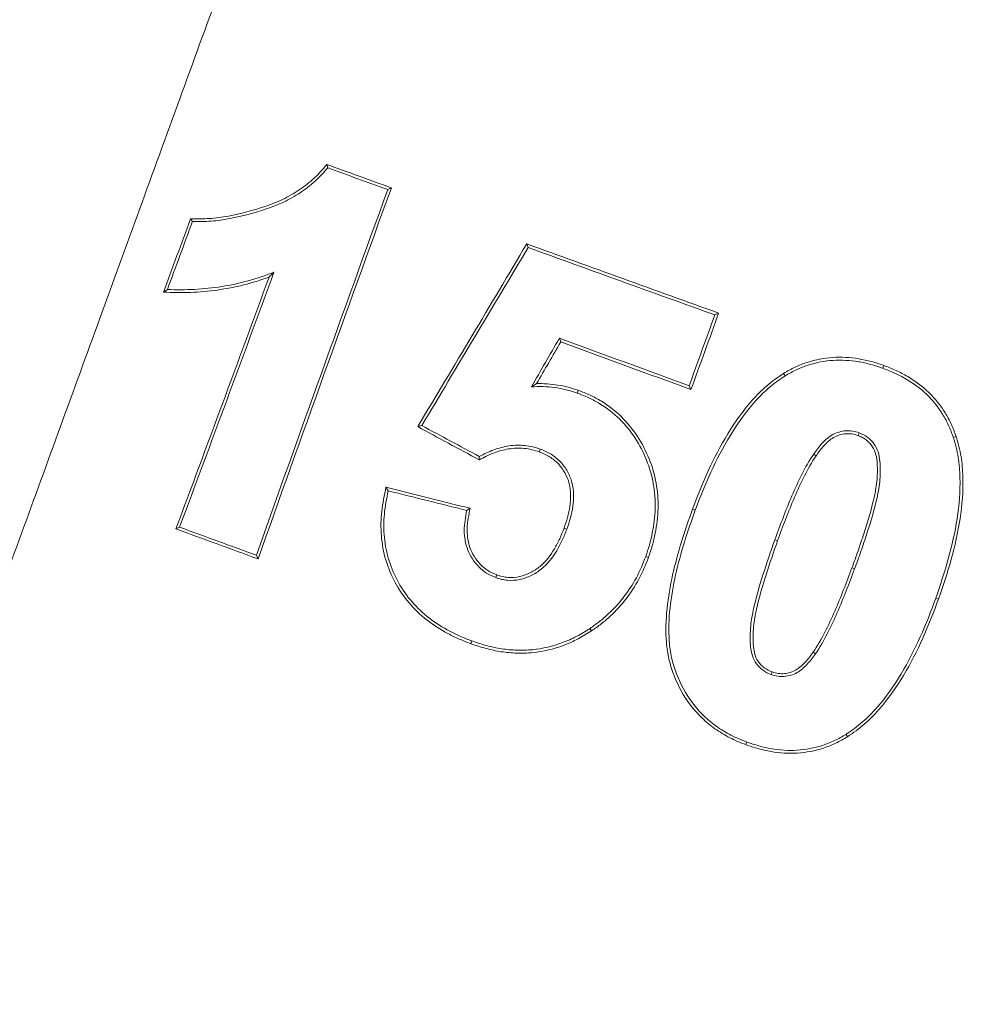
# Model space of a CAD drawing. Units: millimetres. Extents: x 0 to 35765, y 0 to 13284.
# Drawn here: x 1266 to 1290, y 1174 to 1200 of the extents above; entities that cross this region are included whole.
import ezdxf

# ---------------------------------------------------------------- set-up
doc = ezdxf.new("R2010")
doc.units = ezdxf.units.MM
doc.header["$LTSCALE"] = 7
doc.linetypes.add('SLD-Solid', pattern=[0])

msp = doc.modelspace()

# ---------------------------------------------------------------- linework, layer by layer
at = {"color": 7, "linetype": 'SLD-Solid', "lineweight": 15}
for p, q in [((1275.512, 1195.218), (1275.416, 1195.173)), ((1279.027, 1193.761), (1279.061, 1193.667)), ((1284.012, 1191.962), (1283.913, 1191.916)), ((1279.91, 1191.217), (1279.876, 1191.311)), ((1283.292, 1189.976), (1283.246, 1190.075)), ((1276.196, 1189.013), (1276.301, 1189.042)), ((1287.636, 1188.78), (1287.662, 1188.852)), ((1286.543, 1188.258), (1286.48, 1188.302)), ((1269.915, 1186.356), (1270.011, 1186.4)), ((1272.05, 1185.576), (1272.005, 1185.672)), ((1277.577, 1183.371), (1277.602, 1183.443)), ((1286.465, 1183.149), (1286.526, 1183.107)), ((1285.402, 1182.64), (1285.377, 1182.57))]:
    msp.add_line(p, q, dxfattribs=at)
at = {"color": 7, "linetype": 'SLD-Solid', "lineweight": 15, "flags": 128}
for points in [[(1273.836, 1195.825), (1273.842, 1195.799), (1273.858, 1195.739)], [(1270.293, 1194.411), (1270.309, 1194.389), (1270.343, 1194.34)], [(1269.592, 1192.505), (1269.66, 1192.551), (1269.694, 1192.575)], [(1288.3, 1190.604), (1288.295, 1190.591), (1288.274, 1190.532)], [(1285.697, 1190.396), (1285.7, 1190.391), (1285.738, 1190.331)], [(1280.364, 1189.958), (1280.348, 1189.912), (1280.338, 1189.886)], [(1290.179, 1188.761), (1290.152, 1188.752), (1290.107, 1188.737)], [(1277.793, 1188.15), (1277.794, 1188.191), (1277.794, 1188.236)], [(1279.354, 1188.357), (1279.359, 1188.371), (1279.379, 1188.43)], [(1275.371, 1187.437), (1275.411, 1187.374), (1275.43, 1187.345)], [(1277.555, 1186.891), (1277.543, 1186.884), (1277.468, 1186.836)], [(1283.334, 1186.871), (1283.364, 1186.86), (1283.405, 1186.845)], [(1279.996, 1186.373), (1280.007, 1186.37), (1280.067, 1186.348)], [(1285.542, 1186.046), (1285.513, 1186.057), (1285.471, 1186.072)], [(1282.188, 1185.612), (1282.137, 1185.631), (1282.116, 1185.639)], [(1278.249, 1185.16), (1278.242, 1185.143), (1278.222, 1185.09)], [(1287.473, 1185.345), (1287.507, 1185.333), (1287.543, 1185.319)], [(1289.72, 1184.527), (1289.668, 1184.546), (1289.651, 1184.553)], [(1280.713, 1183.708), (1280.677, 1183.763), (1280.672, 1183.771)], [(1284.714, 1180.749), (1284.734, 1180.804), (1284.739, 1180.819)], [(1287.357, 1180.954), (1287.326, 1181.005), (1287.319, 1181.016)]]:
    msp.add_lwpolyline(points, dxfattribs=at)
at = {"color": 7, "linetype": 'SLD-Solid', "lineweight": 15}
for points, knots in [([(1272.942, 1205.57), (1272.861, 1205.348), (1272.606, 1204.648), (1272.001, 1202.986), (1271.125, 1200.578), (1270.422, 1198.648), (1269.379, 1195.782), (1267.997, 1191.983), (1265.957, 1186.381), (1263.985, 1180.963), (1262.573, 1177.081), (1261.661, 1174.576), (1261.21, 1173.337), (1260.77, 1172.129), (1260.415, 1171.154), (1260.138, 1170.393), (1259.866, 1169.646), (1259.536, 1168.739), (1259.221, 1167.872), (1258.977, 1167.203), (1258.844, 1166.836), (1258.756, 1166.596), (1258.713, 1166.477), (1258.67, 1166.359), (1258.627, 1166.241), (1258.585, 1166.125), (1258.543, 1166.009), (1258.501, 1165.894), (1258.459, 1165.78), (1258.418, 1165.667), (1258.377, 1165.555), (1258.337, 1165.444), (1258.283, 1165.297), (1258.217, 1165.115), (1258.113, 1164.83), (1258.012, 1164.552), (1257.926, 1164.316), (1257.878, 1164.183), (1257.842, 1164.084), (1257.806, 1163.986), (1257.771, 1163.889), (1257.736, 1163.794), (1257.702, 1163.699), (1257.668, 1163.605), (1257.634, 1163.512), (1257.601, 1163.421), (1257.568, 1163.33), (1257.535, 1163.241), (1257.503, 1163.152), (1257.471, 1163.065), (1257.44, 1162.978), (1257.408, 1162.893), (1257.378, 1162.808), (1257.347, 1162.725), (1257.318, 1162.643), (1257.288, 1162.562), (1257.259, 1162.482), (1257.23, 1162.403), (1257.202, 1162.325), (1257.174, 1162.248), (1257.146, 1162.173), (1257.119, 1162.098), (1257.093, 1162.025), (1257.066, 1161.952), (1257.04, 1161.881), (1257.015, 1161.811), (1256.99, 1161.742), (1256.965, 1161.674), (1256.941, 1161.607), (1256.917, 1161.542), (1256.893, 1161.477), (1256.87, 1161.414), (1256.84, 1161.331), (1256.803, 1161.229), (1256.768, 1161.132), (1256.74, 1161.056), (1256.72, 1161.001), (1256.7, 1160.946), (1256.681, 1160.893), (1256.662, 1160.841), (1256.643, 1160.79), (1256.625, 1160.74), (1256.607, 1160.691), (1256.59, 1160.643), (1256.573, 1160.597), (1256.556, 1160.551), (1256.535, 1160.492), (1256.509, 1160.421), (1256.484, 1160.353), (1256.465, 1160.302), (1256.447, 1160.251), (1256.425, 1160.191), (1256.401, 1160.124), (1256.378, 1160.06), (1256.349, 1159.982), (1256.317, 1159.895), (1256.275, 1159.777), (1256.244, 1159.695), (1256.226, 1159.643), (1256.219, 1159.623), (1256.214, 1159.61), (1256.211, 1159.603), (1256.211, 1159.602)], [0.17338696, 0.17338696, 0.17338696, 0.17338696, 0.17429721, 0.17626516, 0.18020106, 0.18413695, 0.18413695, 0.19189323, 0.19964951, 0.20740579, 0.21516207, 0.21710114, 0.21904021, 0.22097928, 0.22291835, 0.22388789, 0.22485742, 0.22679649, 0.22873556, 0.22970509, 0.23067463, 0.23091701, 0.2311594, 0.23140178, 0.23164416, 0.23188655, 0.23212893, 0.23237132, 0.2326137, 0.23285608, 0.23309847, 0.23334085, 0.23358323, 0.234068, 0.23455277, 0.2355223, 0.23600707, 0.23624945, 0.23649184, 0.23673422, 0.23697661, 0.23721899, 0.23746137, 0.23770376, 0.23794614, 0.23818852, 0.23843091, 0.23867329, 0.23891568, 0.23915806, 0.23940044, 0.23964283, 0.23988521, 0.24012759, 0.24036998, 0.24061236, 0.24085475, 0.24109713, 0.24133951, 0.2415819, 0.24182428, 0.24206666, 0.24230905, 0.24255143, 0.24279382, 0.2430362, 0.24327858, 0.24352097, 0.24376335, 0.24400573, 0.24424812, 0.2444905, 0.24473289, 0.24521765, 0.24570242, 0.2459448, 0.24618719, 0.24642957, 0.24667196, 0.24691434, 0.24715672, 0.24739911, 0.24764149, 0.24788387, 0.24812626, 0.24836864, 0.24861102, 0.24909579, 0.24958056, 0.24982294, 0.25006533, 0.25055009, 0.25103486, 0.25151963, 0.2520044, 0.25297393, 0.25394347, 0.25588254, 0.25685207, 0.25782161, 0.25879114, 0.25895093, 0.25895093, 0.25895093, 0.25895093]), ([(1273.836, 1195.825), (1273.728, 1195.7), (1273.62, 1195.575), (1273.381, 1195.354), (1273.253, 1195.253), (1272.98, 1195.072), (1272.835, 1194.988), (1272.537, 1194.846), (1272.383, 1194.788), (1271.918, 1194.629), (1271.601, 1194.546), (1271.115, 1194.456), (1270.951, 1194.432), (1270.623, 1194.41), (1270.458, 1194.412), (1270.293, 1194.411)], [0, 0, 0, 0, 0.125, 0.125, 0.25, 0.25, 0.375, 0.375, 0.5, 0.5, 0.75, 0.75, 0.875, 0.875, 1, 1, 1, 1]), ([(1273.858, 1195.739), (1273.804, 1195.677), (1273.751, 1195.615), (1273.64, 1195.496), (1273.582, 1195.439), (1273.402, 1195.277), (1273.275, 1195.179), (1273.003, 1195.001), (1272.86, 1194.919), (1272.564, 1194.779), (1272.412, 1194.721), (1271.951, 1194.564), (1271.638, 1194.481), (1271.157, 1194.39), (1270.994, 1194.365), (1270.67, 1194.34), (1270.506, 1194.341), (1270.343, 1194.34)], [0, 0, 0, 0, 0.0625, 0.0625, 0.125, 0.125, 0.25, 0.25, 0.375, 0.375, 0.5, 0.5, 0.75, 0.75, 0.875, 0.875, 1, 1, 1, 1]), ([(1269.592, 1192.505), (1269.826, 1192.501), (1270.059, 1192.494), (1270.525, 1192.511), (1270.757, 1192.532), (1271.219, 1192.595), (1271.448, 1192.641), (1271.898, 1192.752), (1272.12, 1192.819), (1272.337, 1192.901)], [0, 0, 0, 0, 0.25, 0.25, 0.5, 0.5, 0.75, 0.75, 1, 1, 1, 1]), ([(1269.694, 1192.575), (1269.93, 1192.571), (1270.166, 1192.567), (1270.637, 1192.593), (1270.872, 1192.617), (1271.338, 1192.69), (1271.568, 1192.742), (1272.021, 1192.864), (1272.243, 1192.94), (1272.462, 1193.028)], [0, 0, 0, 0, 0.25, 0.25, 0.5, 0.5, 0.75, 0.75, 1, 1, 1, 1]), ([(1272.337, 1192.901), (1272.363, 1192.927), (1272.389, 1192.953), (1272.415, 1192.98), (1272.43, 1192.996), (1272.446, 1193.012), (1272.462, 1193.028)], [0.001688412, 0.001688412, 0.001688412, 0.001688412, 0.003010519, 0.003010519, 0.003010519, 0.003802158, 0.003802158, 0.003802158, 0.003802158]), ([(1288.3, 1190.604), (1288.193, 1190.639), (1288.086, 1190.675), (1287.87, 1190.734), (1287.76, 1190.758), (1287.429, 1190.812), (1287.2, 1190.826), (1286.75, 1190.797), (1286.529, 1190.753), (1286.204, 1190.649), (1286.098, 1190.608), (1285.894, 1190.51), (1285.795, 1190.453), (1285.697, 1190.396)], [0, 0, 0, 0, 0.125, 0.125, 0.25, 0.25, 0.5, 0.5, 0.75, 0.75, 0.875, 0.875, 1, 1, 1, 1]), ([(1288.274, 1190.532), (1288.17, 1190.566), (1288.066, 1190.601), (1287.855, 1190.659), (1287.749, 1190.682), (1287.426, 1190.735), (1287.204, 1190.749), (1286.764, 1190.721), (1286.549, 1190.679), (1286.232, 1190.577), (1286.129, 1190.537), (1285.93, 1190.442), (1285.834, 1190.387), (1285.738, 1190.331)], [0, 0, 0, 0, 0.125, 0.125, 0.25, 0.25, 0.5, 0.5, 0.75, 0.75, 0.875, 0.875, 1, 1, 1, 1]), ([(1290.107, 1188.737), (1290.068, 1188.842), (1290.029, 1188.946), (1289.937, 1189.147), (1289.884, 1189.244), (1289.709, 1189.525), (1289.567, 1189.702), (1289.249, 1190.008), (1289.07, 1190.137), (1288.783, 1190.307), (1288.684, 1190.36), (1288.482, 1190.452), (1288.378, 1190.492), (1288.274, 1190.532)], [0, 0, 0, 0, 0.125, 0.125, 0.25, 0.25, 0.5, 0.5, 0.75, 0.75, 0.875, 0.875, 1, 1, 1, 1]), ([(1290.179, 1188.761), (1290.139, 1188.868), (1290.099, 1188.975), (1290.005, 1189.181), (1289.952, 1189.28), (1289.833, 1189.472), (1289.768, 1189.564), (1289.625, 1189.741), (1289.547, 1189.827), (1289.3, 1190.065), (1289.117, 1190.198), (1288.824, 1190.372), (1288.723, 1190.426), (1288.514, 1190.521), (1288.407, 1190.563), (1288.3, 1190.604)], [0, 0, 0, 0, 0.125, 0.125, 0.25, 0.25, 0.375, 0.375, 0.5, 0.5, 0.75, 0.75, 0.875, 0.875, 1, 1, 1, 1]), ([(1285.697, 1190.396), (1285.547, 1190.295), (1285.399, 1190.192), (1285.128, 1189.959), (1285.002, 1189.832), (1284.645, 1189.43), (1284.435, 1189.131), (1284.061, 1188.516), (1283.894, 1188.195), (1283.592, 1187.542), (1283.462, 1187.207), (1283.334, 1186.871)], [0, 0, 0, 0, 0.125, 0.125, 0.25, 0.25, 0.5, 0.5, 0.75, 0.75, 1, 1, 1, 1]), ([(1285.738, 1190.331), (1285.59, 1190.231), (1285.443, 1190.13), (1285.175, 1189.899), (1285.051, 1189.772), (1284.699, 1189.374), (1284.492, 1189.079), (1284.123, 1188.47), (1283.958, 1188.154), (1283.66, 1187.508), (1283.532, 1187.177), (1283.405, 1186.845)], [0, 0, 0, 0, 0.125, 0.125, 0.25, 0.25, 0.5, 0.5, 0.75, 0.75, 1, 1, 1, 1]), ([(1279.284, 1190.13), (1279.257, 1190.113), (1279.229, 1190.097), (1279.202, 1190.08), (1279.184, 1190.069), (1279.166, 1190.058), (1279.148, 1190.047)], [0.001717801, 0.001717801, 0.001717801, 0.001717801, 0.003042009, 0.003042009, 0.003042009, 0.003902711, 0.003902711, 0.003902711, 0.003902711]), ([(1280.338, 1189.886), (1280.242, 1189.917), (1280.146, 1189.948), (1279.951, 1189.998), (1279.851, 1190.016), (1279.651, 1190.041), (1279.55, 1190.05), (1279.349, 1190.056), (1279.249, 1190.054), (1279.148, 1190.047)], [0, 0, 0, 0, 0.25, 0.25, 0.5, 0.5, 0.75, 0.75, 1, 1, 1, 1]), ([(1280.364, 1189.958), (1280.277, 1189.986), (1280.19, 1190.014), (1280.013, 1190.062), (1279.922, 1190.08), (1279.65, 1190.121), (1279.467, 1190.135), (1279.284, 1190.13)], [0, 0, 0, 0, 0.25, 0.25, 0.5, 0.5, 1, 1, 1, 1]), ([(1282.116, 1185.639), (1282.151, 1185.74), (1282.185, 1185.841), (1282.244, 1186.046), (1282.268, 1186.149), (1282.329, 1186.461), (1282.357, 1186.671), (1282.368, 1187.1), (1282.351, 1187.315), (1282.277, 1187.735), (1282.219, 1187.942), (1282.057, 1188.342), (1281.959, 1188.532), (1281.726, 1188.892), (1281.587, 1189.062), (1281.28, 1189.362), (1281.111, 1189.494), (1280.835, 1189.663), (1280.738, 1189.715), (1280.541, 1189.807), (1280.44, 1189.846), (1280.338, 1189.886)], [0, 0, 0, 0, 0.0625, 0.0625, 0.125, 0.125, 0.25, 0.25, 0.375, 0.375, 0.5, 0.5, 0.625, 0.625, 0.75, 0.75, 0.875, 0.875, 0.9375, 0.9375, 1, 1, 1, 1]), ([(1282.188, 1185.612), (1282.223, 1185.716), (1282.258, 1185.82), (1282.318, 1186.029), (1282.343, 1186.135), (1282.406, 1186.455), (1282.434, 1186.67), (1282.444, 1187.11), (1282.426, 1187.33), (1282.35, 1187.759), (1282.289, 1187.972), (1282.123, 1188.38), (1282.023, 1188.574), (1281.783, 1188.942), (1281.641, 1189.116), (1281.327, 1189.422), (1281.155, 1189.557), (1280.871, 1189.73), (1280.773, 1189.783), (1280.571, 1189.877), (1280.468, 1189.917), (1280.364, 1189.958)], [0, 0, 0, 0, 0.0625, 0.0625, 0.125, 0.125, 0.25, 0.25, 0.375, 0.375, 0.5, 0.5, 0.625, 0.625, 0.75, 0.75, 0.875, 0.875, 0.9375, 0.9375, 1, 1, 1, 1]), ([(1286.48, 1188.302), (1286.549, 1188.399), (1286.619, 1188.495), (1286.78, 1188.668), (1286.871, 1188.748), (1287.078, 1188.863), (1287.195, 1188.895), (1287.373, 1188.909), (1287.433, 1188.907), (1287.549, 1188.888), (1287.605, 1188.87), (1287.662, 1188.852)], [0, 0, 0, 0, 0.25, 0.25, 0.5, 0.5, 0.75, 0.75, 0.875, 0.875, 1, 1, 1, 1]), ([(1286.543, 1188.258), (1286.607, 1188.348), (1286.672, 1188.437), (1286.82, 1188.6), (1286.903, 1188.675), (1287.093, 1188.786), (1287.202, 1188.818), (1287.367, 1188.832), (1287.423, 1188.831), (1287.531, 1188.814), (1287.583, 1188.797), (1287.636, 1188.78)], [0, 0, 0, 0, 0.25, 0.25, 0.5, 0.5, 0.75, 0.75, 0.875, 0.875, 1, 1, 1, 1]), ([(1287.636, 1188.78), (1287.672, 1188.765), (1287.708, 1188.75), (1287.777, 1188.714), (1287.809, 1188.693), (1287.901, 1188.62), (1287.956, 1188.563), (1288.043, 1188.433), (1288.075, 1188.36), (1288.115, 1188.209), (1288.125, 1188.13), (1288.14, 1187.897), (1288.135, 1187.742), (1288.105, 1187.431), (1288.074, 1187.277), (1287.969, 1186.822), (1287.878, 1186.524), (1287.732, 1186.079), (1287.683, 1185.931), (1287.581, 1185.637), (1287.527, 1185.491), (1287.473, 1185.345)], [0, 0, 0, 0, 0.03125, 0.03125, 0.0625, 0.0625, 0.125, 0.125, 0.1875, 0.1875, 0.25, 0.25, 0.375, 0.375, 0.5, 0.5, 0.75, 0.75, 0.875, 0.875, 1, 1, 1, 1]), ([(1287.662, 1188.852), (1287.736, 1188.821), (1287.809, 1188.788), (1287.937, 1188.691), (1287.995, 1188.633), (1288.09, 1188.505), (1288.128, 1188.432), (1288.178, 1188.279), (1288.193, 1188.199), (1288.209, 1188.038), (1288.211, 1187.958), (1288.21, 1187.799), (1288.206, 1187.719), (1288.188, 1187.479), (1288.16, 1187.32), (1288.055, 1186.848), (1287.961, 1186.539), (1287.811, 1186.079), (1287.76, 1185.926), (1287.655, 1185.622), (1287.599, 1185.47), (1287.543, 1185.319)], [0, 0, 0, 0, 0.0625, 0.0625, 0.125, 0.125, 0.1875, 0.1875, 0.25, 0.25, 0.3125, 0.3125, 0.375, 0.375, 0.5, 0.5, 0.75, 0.75, 0.875, 0.875, 1, 1, 1, 1]), ([(1289.651, 1184.553), (1289.767, 1184.891), (1289.881, 1185.23), (1290.07, 1185.92), (1290.151, 1186.269), (1290.261, 1186.976), (1290.29, 1187.336), (1290.274, 1187.867), (1290.261, 1188.043), (1290.205, 1188.393), (1290.157, 1188.565), (1290.107, 1188.737)], [0, 0, 0, 0, 0.25, 0.25, 0.5, 0.5, 0.75, 0.75, 0.875, 0.875, 1, 1, 1, 1]), ([(1289.72, 1184.527), (1289.838, 1184.869), (1289.954, 1185.212), (1290.145, 1185.91), (1290.227, 1186.264), (1290.337, 1186.979), (1290.366, 1187.344), (1290.349, 1187.881), (1290.335, 1188.059), (1290.278, 1188.412), (1290.229, 1188.587), (1290.179, 1188.761)], [0, 0, 0, 0, 0.25, 0.25, 0.5, 0.5, 0.75, 0.75, 0.875, 0.875, 1, 1, 1, 1]), ([(1277.794, 1188.236), (1277.917, 1188.299), (1278.039, 1188.362), (1278.3, 1188.455), (1278.433, 1188.494), (1278.705, 1188.531), (1278.845, 1188.536), (1279.049, 1188.515), (1279.116, 1188.504), (1279.249, 1188.472), (1279.314, 1188.451), (1279.379, 1188.43)], [0, 0, 0, 0, 0.25, 0.25, 0.5, 0.5, 0.75, 0.75, 0.875, 0.875, 1, 1, 1, 1]), ([(1277.793, 1188.15), (1277.914, 1188.212), (1278.034, 1188.276), (1278.289, 1188.372), (1278.42, 1188.413), (1278.687, 1188.453), (1278.825, 1188.46), (1279.027, 1188.441), (1279.093, 1188.43), (1279.225, 1188.399), (1279.289, 1188.378), (1279.354, 1188.357)], [0, 0, 0, 0, 0.25, 0.25, 0.5, 0.5, 0.75, 0.75, 0.875, 0.875, 1, 1, 1, 1]), ([(1279.354, 1188.357), (1279.446, 1188.321), (1279.537, 1188.282), (1279.703, 1188.176), (1279.781, 1188.114), (1279.985, 1187.9), (1280.081, 1187.721), (1280.177, 1187.338), (1280.176, 1187.137), (1280.119, 1186.747), (1280.061, 1186.559), (1279.996, 1186.373)], [0, 0, 0, 0, 0.125, 0.125, 0.25, 0.25, 0.5, 0.5, 0.75, 0.75, 1, 1, 1, 1]), ([(1279.379, 1188.43), (1279.477, 1188.391), (1279.572, 1188.35), (1279.747, 1188.239), (1279.83, 1188.173), (1279.972, 1188.024), (1280.034, 1187.94), (1280.133, 1187.757), (1280.173, 1187.662), (1280.252, 1187.361), (1280.253, 1187.149), (1280.196, 1186.74), (1280.135, 1186.543), (1280.067, 1186.348)], [0, 0, 0, 0, 0.125, 0.125, 0.25, 0.25, 0.375, 0.375, 0.5, 0.5, 0.75, 0.75, 1, 1, 1, 1]), ([(1285.471, 1186.072), (1285.611, 1186.455), (1285.753, 1186.838), (1286.078, 1187.589), (1286.251, 1187.96), (1286.48, 1188.302)], [0, 0, 0, 0, 0.5, 0.5, 1, 1, 1, 1]), ([(1285.542, 1186.046), (1285.681, 1186.426), (1285.822, 1186.806), (1286.144, 1187.551), (1286.315, 1187.919), (1286.543, 1188.258)], [0, 0, 0, 0, 0.5, 0.5, 1, 1, 1, 1]), ([(1275.371, 1187.437), (1275.329, 1187.228), (1275.283, 1187.02), (1275.238, 1186.6), (1275.234, 1186.389), (1275.268, 1185.963), (1275.307, 1185.752), (1275.426, 1185.346), (1275.509, 1185.147), (1275.713, 1184.771), (1275.832, 1184.595), (1276.11, 1184.27), (1276.269, 1184.12), (1276.607, 1183.855), (1276.789, 1183.739), (1277.077, 1183.585), (1277.174, 1183.537), (1277.374, 1183.45), (1277.475, 1183.41), (1277.577, 1183.371)], [0, 0, 0, 0, 0.125, 0.125, 0.25, 0.25, 0.375, 0.375, 0.5, 0.5, 0.625, 0.625, 0.75, 0.75, 0.875, 0.875, 0.9375, 0.9375, 1, 1, 1, 1]), ([(1275.43, 1187.345), (1275.389, 1187.144), (1275.347, 1186.943), (1275.311, 1186.539), (1275.31, 1186.335), (1275.351, 1185.926), (1275.391, 1185.723), (1275.513, 1185.333), (1275.596, 1185.143), (1275.796, 1184.782), (1275.913, 1184.613), (1276.185, 1184.303), (1276.339, 1184.16), (1276.667, 1183.906), (1276.843, 1183.796), (1277.12, 1183.648), (1277.215, 1183.602), (1277.407, 1183.518), (1277.505, 1183.481), (1277.602, 1183.443)], [0, 0, 0, 0, 0.125, 0.125, 0.25, 0.25, 0.375, 0.375, 0.5, 0.5, 0.625, 0.625, 0.75, 0.75, 0.875, 0.875, 0.9375, 0.9375, 1, 1, 1, 1]), ([(1278.222, 1185.09), (1278.141, 1185.124), (1278.059, 1185.158), (1277.911, 1185.25), (1277.842, 1185.308), (1277.659, 1185.495), (1277.563, 1185.645), (1277.435, 1185.967), (1277.404, 1186.142), (1277.402, 1186.489), (1277.437, 1186.663), (1277.468, 1186.836)], [0, 0, 0, 0, 0.125, 0.125, 0.25, 0.25, 0.5, 0.5, 0.75, 0.75, 1, 1, 1, 1]), ([(1278.249, 1185.16), (1278.169, 1185.194), (1278.089, 1185.227), (1277.944, 1185.319), (1277.878, 1185.377), (1277.701, 1185.565), (1277.61, 1185.715), (1277.496, 1186.036), (1277.473, 1186.209), (1277.483, 1186.466), (1277.495, 1186.551), (1277.524, 1186.722), (1277.539, 1186.806), (1277.555, 1186.891)], [0, 0, 0, 0, 0.125, 0.125, 0.25, 0.25, 0.5, 0.5, 0.75, 0.75, 0.875, 0.875, 1, 1, 1, 1]), ([(1283.334, 1186.871), (1283.234, 1186.59), (1283.134, 1186.309), (1282.96, 1185.738), (1282.882, 1185.45), (1282.752, 1184.872), (1282.702, 1184.582), (1282.641, 1183.995), (1282.632, 1183.696), (1282.668, 1183.258), (1282.689, 1183.113), (1282.755, 1182.827), (1282.8, 1182.685), (1282.96, 1182.272), (1283.1, 1182.015), (1283.37, 1181.661), (1283.469, 1181.548), (1283.682, 1181.343), (1283.796, 1181.249), (1284.037, 1181.077), (1284.166, 1180.998), (1284.434, 1180.862), (1284.574, 1180.805), (1284.714, 1180.749)], [0, 0, 0, 0, 0.125, 0.125, 0.25, 0.25, 0.375, 0.375, 0.5, 0.5, 0.5625, 0.5625, 0.625, 0.625, 0.75, 0.75, 0.8125, 0.8125, 0.875, 0.875, 0.9375, 0.9375, 1, 1, 1, 1]), ([(1283.405, 1186.845), (1283.306, 1186.568), (1283.208, 1186.292), (1283.036, 1185.731), (1282.959, 1185.447), (1282.83, 1184.879), (1282.78, 1184.593), (1282.718, 1184.016), (1282.708, 1183.722), (1282.74, 1183.291), (1282.759, 1183.148), (1282.822, 1182.867), (1282.865, 1182.727), (1283.02, 1182.319), (1283.157, 1182.066), (1283.42, 1181.717), (1283.517, 1181.606), (1283.725, 1181.404), (1283.837, 1181.311), (1284.074, 1181.141), (1284.2, 1181.064), (1284.464, 1180.929), (1284.602, 1180.874), (1284.739, 1180.819)], [0, 0, 0, 0, 0.125, 0.125, 0.25, 0.25, 0.375, 0.375, 0.5, 0.5, 0.5625, 0.5625, 0.625, 0.625, 0.75, 0.75, 0.8125, 0.8125, 0.875, 0.875, 0.9375, 0.9375, 1, 1, 1, 1]), ([(1280.067, 1186.348), (1280.03, 1186.251), (1279.992, 1186.155), (1279.905, 1185.968), (1279.858, 1185.877), (1279.7, 1185.611), (1279.568, 1185.444), (1279.325, 1185.247), (1279.235, 1185.19), (1279.047, 1185.099), (1278.949, 1185.062), (1278.741, 1185.02), (1278.636, 1185.012), (1278.479, 1185.026), (1278.426, 1185.033), (1278.322, 1185.056), (1278.272, 1185.073), (1278.222, 1185.09)], [0, 0, 0, 0, 0.125, 0.125, 0.25, 0.25, 0.5, 0.5, 0.625, 0.625, 0.75, 0.75, 0.875, 0.875, 0.9375, 0.9375, 1, 1, 1, 1]), ([(1279.996, 1186.373), (1279.961, 1186.281), (1279.925, 1186.19), (1279.842, 1186.012), (1279.797, 1185.925), (1279.648, 1185.671), (1279.525, 1185.51), (1279.297, 1185.319), (1279.211, 1185.264), (1279.033, 1185.175), (1278.94, 1185.138), (1278.742, 1185.096), (1278.643, 1185.088), (1278.493, 1185.1), (1278.443, 1185.107), (1278.344, 1185.128), (1278.296, 1185.144), (1278.249, 1185.16)], [0, 0, 0, 0, 0.125, 0.125, 0.25, 0.25, 0.5, 0.5, 0.625, 0.625, 0.75, 0.75, 0.875, 0.875, 0.9375, 0.9375, 1, 1, 1, 1]), ([(1285.377, 1182.57), (1285.303, 1182.601), (1285.229, 1182.634), (1285.1, 1182.728), (1285.042, 1182.785), (1284.946, 1182.912), (1284.911, 1182.985), (1284.863, 1183.137), (1284.85, 1183.216), (1284.826, 1183.452), (1284.827, 1183.609), (1284.85, 1183.926), (1284.877, 1184.083), (1284.978, 1184.55), (1285.066, 1184.857), (1285.259, 1185.467), (1285.364, 1185.769), (1285.471, 1186.072)], [0, 0, 0, 0, 0.0625, 0.0625, 0.125, 0.125, 0.1875, 0.1875, 0.25, 0.25, 0.375, 0.375, 0.5, 0.5, 0.75, 0.75, 1, 1, 1, 1]), ([(1285.402, 1182.64), (1285.33, 1182.67), (1285.259, 1182.702), (1285.136, 1182.796), (1285.08, 1182.852), (1284.993, 1182.98), (1284.964, 1183.053), (1284.926, 1183.203), (1284.917, 1183.28), (1284.901, 1183.509), (1284.903, 1183.662), (1284.932, 1183.97), (1284.961, 1184.121), (1285.062, 1184.572), (1285.148, 1184.87), (1285.337, 1185.46), (1285.439, 1185.753), (1285.542, 1186.046)], [0, 0, 0, 0, 0.0625, 0.0625, 0.125, 0.125, 0.1875, 0.1875, 0.25, 0.25, 0.375, 0.375, 0.5, 0.5, 0.75, 0.75, 1, 1, 1, 1]), ([(1280.672, 1183.771), (1280.754, 1183.83), (1280.836, 1183.888), (1280.996, 1184.011), (1281.072, 1184.076), (1281.294, 1184.282), (1281.428, 1184.43), (1281.67, 1184.745), (1281.779, 1184.911), (1281.969, 1185.265), (1282.044, 1185.451), (1282.116, 1185.639)], [0, 0, 0, 0, 0.125, 0.125, 0.25, 0.25, 0.5, 0.5, 0.75, 0.75, 1, 1, 1, 1]), ([(1280.713, 1183.708), (1280.797, 1183.767), (1280.881, 1183.826), (1281.044, 1183.952), (1281.122, 1184.018), (1281.348, 1184.229), (1281.485, 1184.379), (1281.732, 1184.7), (1281.843, 1184.87), (1282.037, 1185.231), (1282.114, 1185.421), (1282.188, 1185.612)], [0, 0, 0, 0, 0.125, 0.125, 0.25, 0.25, 0.5, 0.5, 0.75, 0.75, 1, 1, 1, 1]), ([(1287.473, 1185.345), (1287.332, 1184.966), (1287.189, 1184.588), (1286.865, 1183.848), (1286.693, 1183.485), (1286.465, 1183.149)], [0, 0, 0, 0, 0.5, 0.5, 1, 1, 1, 1]), ([(1287.543, 1185.319), (1287.4, 1184.938), (1287.256, 1184.557), (1286.929, 1183.811), (1286.755, 1183.445), (1286.526, 1183.107)], [0, 0, 0, 0, 0.5, 0.5, 1, 1, 1, 1]), ([(1287.319, 1181.016), (1287.468, 1181.118), (1287.617, 1181.221), (1287.885, 1181.457), (1288.009, 1181.585), (1288.363, 1181.987), (1288.57, 1182.286), (1288.939, 1182.901), (1289.101, 1183.223), (1289.397, 1183.879), (1289.525, 1184.215), (1289.651, 1184.553)], [0, 0, 0, 0, 0.125, 0.125, 0.25, 0.25, 0.5, 0.5, 0.75, 0.75, 1, 1, 1, 1]), ([(1287.357, 1180.954), (1287.509, 1181.057), (1287.659, 1181.161), (1287.93, 1181.398), (1288.056, 1181.528), (1288.414, 1181.934), (1288.624, 1182.235), (1288.999, 1182.857), (1289.164, 1183.183), (1289.463, 1183.846), (1289.593, 1184.186), (1289.72, 1184.527)], [0, 0, 0, 0, 0.125, 0.125, 0.25, 0.25, 0.5, 0.5, 0.75, 0.75, 1, 1, 1, 1]), ([(1277.577, 1183.371), (1277.707, 1183.328), (1277.837, 1183.284), (1278.099, 1183.213), (1278.232, 1183.186), (1278.5, 1183.145), (1278.635, 1183.133), (1278.908, 1183.124), (1279.048, 1183.128), (1279.459, 1183.169), (1279.725, 1183.233), (1280.112, 1183.377), (1280.238, 1183.434), (1280.48, 1183.563), (1280.597, 1183.635), (1280.713, 1183.708)], [0, 0, 0, 0, 0.125, 0.125, 0.25, 0.25, 0.375, 0.375, 0.5, 0.5, 0.75, 0.75, 0.875, 0.875, 1, 1, 1, 1]), ([(1277.602, 1183.443), (1277.73, 1183.4), (1277.857, 1183.358), (1278.113, 1183.288), (1278.243, 1183.261), (1278.505, 1183.221), (1278.637, 1183.209), (1278.904, 1183.2), (1279.04, 1183.204), (1279.444, 1183.243), (1279.704, 1183.306), (1280.082, 1183.447), (1280.206, 1183.502), (1280.443, 1183.629), (1280.557, 1183.7), (1280.672, 1183.771)], [0, 0, 0, 0, 0.125, 0.125, 0.25, 0.25, 0.375, 0.375, 0.5, 0.5, 0.75, 0.75, 0.875, 0.875, 1, 1, 1, 1]), ([(1286.526, 1183.107), (1286.458, 1183.015), (1286.39, 1182.923), (1286.232, 1182.757), (1286.146, 1182.68), (1285.997, 1182.593), (1285.943, 1182.57), (1285.832, 1182.538), (1285.775, 1182.528), (1285.659, 1182.518), (1285.602, 1182.519), (1285.488, 1182.536), (1285.432, 1182.553), (1285.377, 1182.57)], [0, 0, 0, 0, 0.25, 0.25, 0.5, 0.5, 0.625, 0.625, 0.75, 0.75, 0.875, 0.875, 1, 1, 1, 1]), ([(1286.465, 1183.149), (1286.402, 1183.063), (1286.339, 1182.978), (1286.193, 1182.822), (1286.115, 1182.75), (1285.978, 1182.666), (1285.928, 1182.643), (1285.826, 1182.612), (1285.773, 1182.602), (1285.665, 1182.591), (1285.612, 1182.592), (1285.506, 1182.608), (1285.454, 1182.624), (1285.402, 1182.64)], [0, 0, 0, 0, 0.25, 0.25, 0.5, 0.5, 0.625, 0.625, 0.75, 0.75, 0.875, 0.875, 1, 1, 1, 1]), ([(1284.714, 1180.749), (1284.822, 1180.712), (1284.931, 1180.676), (1285.15, 1180.614), (1285.261, 1180.589), (1285.597, 1180.532), (1285.829, 1180.518), (1286.288, 1180.545), (1286.513, 1180.589), (1286.843, 1180.697), (1286.951, 1180.739), (1287.158, 1180.839), (1287.258, 1180.897), (1287.357, 1180.954)], [0, 0, 0, 0, 0.125, 0.125, 0.25, 0.25, 0.5, 0.5, 0.75, 0.75, 0.875, 0.875, 1, 1, 1, 1]), ([(1284.739, 1180.819), (1284.845, 1180.783), (1284.95, 1180.747), (1285.164, 1180.686), (1285.272, 1180.662), (1285.6, 1180.606), (1285.826, 1180.592), (1286.275, 1180.618), (1286.494, 1180.66), (1286.816, 1180.765), (1286.922, 1180.807), (1287.124, 1180.904), (1287.221, 1180.96), (1287.319, 1181.016)], [0, 0, 0, 0, 0.125, 0.125, 0.25, 0.25, 0.5, 0.5, 0.75, 0.75, 0.875, 0.875, 1, 1, 1, 1])]:
    msp.add_open_spline(points, degree=3, knots=knots, dxfattribs=at)
for points in [[(1275.512, 1195.218), (1274.953, 1195.42), (1274.395, 1195.622), (1273.836, 1195.825)], [(1275.416, 1195.173), (1274.897, 1195.362), (1274.378, 1195.55), (1273.858, 1195.739)], [(1272.005, 1185.672), (1273.117, 1188.805), (1274.255, 1191.972), (1275.416, 1195.173)], [(1272.05, 1185.576), (1273.177, 1188.753), (1274.332, 1191.968), (1275.512, 1195.218)], [(1270.293, 1194.411), (1270.06, 1193.774), (1269.826, 1193.139), (1269.592, 1192.505)], [(1270.343, 1194.34), (1270.127, 1193.751), (1269.911, 1193.162), (1269.694, 1192.575)], [(1279.027, 1193.761), (1278.083, 1192.171), (1277.139, 1190.588), (1276.196, 1189.013)], [(1279.061, 1193.667), (1278.14, 1192.119), (1277.22, 1190.577), (1276.301, 1189.042)], [(1284.012, 1191.962), (1282.352, 1192.561), (1280.69, 1193.16), (1279.027, 1193.761)], [(1283.913, 1191.916), (1282.297, 1192.498), (1280.679, 1193.082), (1279.061, 1193.667)], [(1272.337, 1192.901), (1271.527, 1190.693), (1270.719, 1188.511), (1269.915, 1186.356)], [(1272.462, 1193.028), (1271.642, 1190.793), (1270.824, 1188.584), (1270.011, 1186.4)], [(1283.246, 1190.075), (1283.468, 1190.688), (1283.69, 1191.302), (1283.913, 1191.916)], [(1283.292, 1189.976), (1283.532, 1190.638), (1283.772, 1191.3), (1284.012, 1191.962)], [(1279.148, 1190.047), (1279.39, 1190.468), (1279.633, 1190.89), (1279.876, 1191.311)], [(1279.876, 1191.311), (1281, 1190.899), (1282.124, 1190.487), (1283.246, 1190.075)], [(1279.284, 1190.13), (1279.492, 1190.492), (1279.701, 1190.854), (1279.91, 1191.217)], [(1279.91, 1191.217), (1281.038, 1190.803), (1282.165, 1190.389), (1283.292, 1189.976)], [(1276.196, 1189.013), (1276.728, 1188.725), (1277.261, 1188.437), (1277.793, 1188.15)], [(1276.301, 1189.042), (1276.799, 1188.773), (1277.297, 1188.505), (1277.794, 1188.236)], [(1277.555, 1186.891), (1276.827, 1187.073), (1276.099, 1187.255), (1275.371, 1187.437)], [(1277.468, 1186.836), (1276.788, 1187.005), (1276.109, 1187.175), (1275.43, 1187.345)], [(1269.915, 1186.356), (1270.627, 1186.096), (1271.338, 1185.836), (1272.05, 1185.576)], [(1270.011, 1186.4), (1270.675, 1186.158), (1271.34, 1185.915), (1272.005, 1185.672)]]:
    msp.add_open_spline(points, degree=3, dxfattribs=at)

doc.saveas('drawing.dxf')
